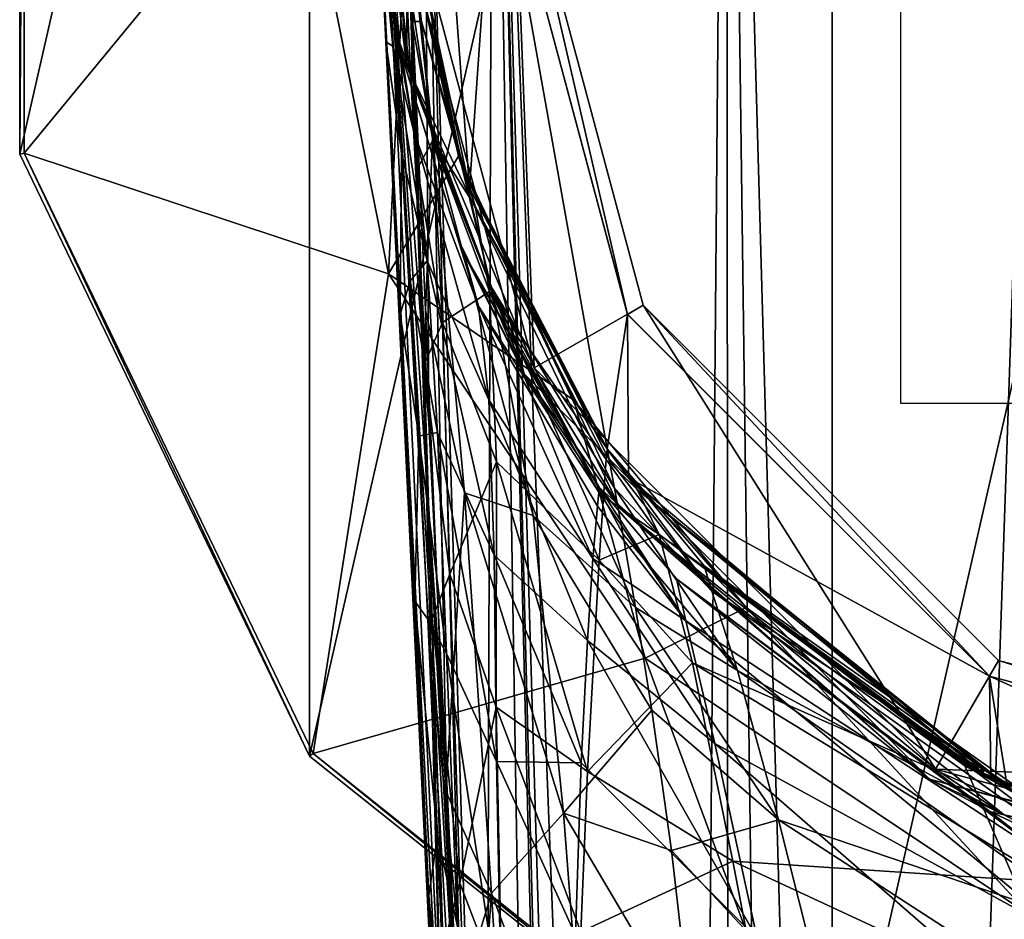
# Model space of a CAD drawing. Units: millimetres. Extents: x -25 to 25, y -115 to 26.
# Drawn here: x -25 to -8, y -19 to -3 of the extents above; entities that cross this region are included whole.
import ezdxf

# ---------------------------------------------------------------- set-up
doc = ezdxf.new("R2010")
doc.units = ezdxf.units.MM
doc.header["$LTSCALE"] = 65.185185
for name, color, linetype in [('1', 7, 'CONTINUOUS'), ('11', 7, 'CONTINUOUS'), ('127', 7, 'CONTINUOUS'), ('128', 7, 'CONTINUOUS'), ('129', 7, 'CONTINUOUS'), ('13', 7, 'CONTINUOUS'), ('130', 7, 'CONTINUOUS'), ('131', 7, 'CONTINUOUS'), ('132', 7, 'CONTINUOUS'), ('141', 7, 'CONTINUOUS'), ('143', 7, 'CONTINUOUS'), ('145', 7, 'CONTINUOUS'), ('147', 7, 'CONTINUOUS'), ('148', 7, 'CONTINUOUS'), ('150', 7, 'CONTINUOUS'), ('153', 7, 'CONTINUOUS'), ('154', 7, 'CONTINUOUS'), ('172', 7, 'CONTINUOUS'), ('177', 7, 'CONTINUOUS'), ('184', 7, 'CONTINUOUS'), ('2', 7, 'CONTINUOUS'), ('3', 7, 'CONTINUOUS'), ('39', 7, 'CONTINUOUS'), ('40', 7, 'CONTINUOUS'), ('43', 7, 'CONTINUOUS'), ('7', 7, 'CONTINUOUS'), ('751', 7, 'CONTINUOUS'), ('8', 7, 'CONTINUOUS'), ('9', 7, 'CONTINUOUS')]:
    doc.layers.add(name, color=color, linetype=linetype)

msp = doc.modelspace()

# ---------------------------------------------------------------- linework, layer by layer
at = {"layer": '1', "color": 254, "linetype": 'Continuous', "true_color": 0xe6e6e6}
for points in [[(-17.58, -5.763, 27), (-18.366, -2.22, 78.336), (-18.46, -1.219, 27), (-17.58, -5.763, 27)], [(-17.39, -6.312, 126), (-18.449, -1.368, 126), (-17.498, -6.006, 124.785), (-17.39, -6.312, 126)], [(-17.498, -6.006, 124.785), (-18.449, -1.368, 126), (-17.522, -5.936, 124.746), (-17.498, -6.006, 124.785)], [(-17.522, -5.936, 124.746), (-18.449, -1.368, 126), (-18.361, -2.264, 121.236), (-17.522, -5.936, 124.746)], [(-18.361, -2.265, 78.262), (-18.366, -2.22, 78.336), (-17.58, -5.763, 27), (-18.361, -2.265, 78.262)], [(-17.521, -5.938, 74.752), (-18.361, -2.265, 78.262), (-17.58, -5.763, 27), (-17.521, -5.938, 74.752)], [(-15.599, -9.945, 27), (-17.521, -5.938, 74.752), (-17.58, -5.763, 27), (-15.599, -9.945, 27)], [(-17.498, -6.006, 74.715), (-17.521, -5.938, 74.752), (-15.599, -9.945, 27), (-17.498, -6.006, 74.715)], [(-15.032, -10.784, 126), (-17.39, -6.312, 126), (-17.498, -6.006, 124.785), (-15.032, -10.784, 126)], [(-15.032, -10.784, 73.5), (-17.498, -6.006, 74.715), (-15.599, -9.945, 27), (-15.032, -10.784, 73.5)], [(-12.643, -13.506, 27), (-15.032, -10.784, 73.5), (-15.599, -9.945, 27), (-12.643, -13.506, 27)], [(-13.366, -12.791, 73.5), (-15.032, -10.784, 73.5), (-12.643, -13.506, 27), (-13.366, -12.791, 73.5)], [(-8.726, -16.313, 34.738), (-8.582, -16.389, 34.595), (-13.366, -12.791, 73.5), (-8.726, -16.313, 34.738)], [(-13.366, -12.791, 73.5), (-8.582, -16.389, 34.595), (-8.449, -16.458, 73.5), (-13.366, -12.791, 73.5)], [(-8.869, -16.235, 34.595), (-8.726, -16.313, 34.738), (-13.366, -12.791, 73.5), (-8.869, -16.235, 34.595)], [(-8.869, -16.235, 32.648), (-8.869, -16.235, 34.595), (-13.366, -12.791, 73.5), (-8.869, -16.235, 32.648)], [(-8.869, -16.235, 32.648), (-13.366, -12.791, 73.5), (-8.896, -16.221, 27), (-8.869, -16.235, 32.648)], [(-8.896, -16.221, 27), (-13.366, -12.791, 73.5), (-12.643, -13.506, 27), (-8.896, -16.221, 27)], [(-8.842, -16.25, 32.58), (-8.869, -16.235, 32.648), (-8.896, -16.221, 27), (-8.842, -16.25, 32.58)], [(-4.591, -17.921, 27), (-8.842, -16.25, 32.58), (-8.896, -16.221, 27), (-4.591, -17.921, 27)], [(-8.77, -16.289, 32.549), (-8.842, -16.25, 32.58), (-4.591, -17.921, 27), (-8.77, -16.289, 32.549)], [(-8.726, -16.313, 32.549), (-8.77, -16.289, 32.549), (-4.591, -17.921, 27), (-8.726, -16.313, 32.549)], [(-8.681, -16.337, 32.549), (-8.726, -16.313, 32.549), (-4.591, -17.921, 27), (-8.681, -16.337, 32.549)], [(-8.609, -16.375, 32.58), (-8.681, -16.337, 32.549), (-4.591, -17.921, 27), (-8.609, -16.375, 32.58)], [(-8.582, -16.389, 32.648), (-8.609, -16.375, 32.58), (-4.591, -17.921, 27), (-8.582, -16.389, 32.648)], [(-8.168, -16.599, 32.931), (-8.218, -16.574, 33.316), (-8.582, -16.389, 34.595), (-8.168, -16.599, 32.931)], [(-8.582, -16.389, 34.595), (-8.218, -16.574, 33.316), (-8.449, -16.458, 73.5), (-8.582, -16.389, 34.595)], [(-8.168, -16.599, 32.931), (-8.582, -16.389, 34.595), (-8.582, -16.389, 32.648), (-8.168, -16.599, 32.931)], [(-8.168, -16.599, 32.931), (-8.582, -16.389, 32.648), (-4.591, -17.921, 27), (-8.168, -16.599, 32.931)], [(-7.685, -16.828, 34.107), (-7.39, -16.96, 34.093), (-8.449, -16.458, 73.5), (-7.685, -16.828, 34.107)], [(-8.449, -16.458, 73.5), (-7.39, -16.96, 34.093), (-7.26, -17.016, 73.5), (-8.449, -16.458, 73.5)], [(-7.963, -16.699, 33.976), (-7.685, -16.828, 34.107), (-8.449, -16.458, 73.5), (-7.963, -16.699, 33.976)], [(-8.151, -16.607, 33.698), (-7.963, -16.699, 33.976), (-8.449, -16.458, 73.5), (-8.151, -16.607, 33.698)], [(-8.218, -16.574, 33.316), (-8.151, -16.607, 33.698), (-8.449, -16.458, 73.5), (-8.218, -16.574, 33.316)]]:
    msp.add_3dface(points, dxfattribs=at)
at = {"layer": '11', "color": 254, "linetype": 'Continuous', "true_color": 0xe6e6e6}
for points in [[(-18.366, -2.223, 121.17), (-18.444, -1.722, 114.532), (-18.216, -3.454, 118.192), (-18.366, -2.223, 121.17)], [(-18.444, -1.722, 114.532), (-18.375, -3.451, 113.125), (-18.216, -3.454, 118.192), (-18.444, -1.722, 114.532)], [(-18.361, -2.264, 121.236), (-18.366, -2.223, 121.17), (-18.216, -3.454, 118.192), (-18.361, -2.264, 121.236)], [(-17.522, -5.936, 124.746), (-18.361, -2.264, 121.236), (-18.216, -3.454, 118.192), (-17.522, -5.936, 124.746)], [(-18.375, -3.451, 113.125), (-18.28, -5.973, 111.905), (-18.021, -5.485, 115.553), (-18.375, -3.451, 113.125)], [(-18.375, -3.451, 113.125), (-18.021, -5.485, 115.553), (-18.216, -3.454, 118.192), (-18.375, -3.451, 113.125)], [(-17.295, -6.619, 120.953), (-17.522, -5.936, 124.746), (-18.216, -3.454, 118.192), (-17.295, -6.619, 120.953)], [(-18.021, -5.485, 115.553), (-17.295, -6.619, 120.953), (-18.216, -3.454, 118.192), (-18.021, -5.485, 115.553)], [(-18.28, -5.973, 111.905), (-17.854, -8.614, 113.35), (-18.021, -5.485, 115.553), (-18.28, -5.973, 111.905)], [(-17.046, -8.082, 117.335), (-17.295, -6.619, 120.953), (-18.021, -5.485, 115.553), (-17.046, -8.082, 117.335)], [(-17.854, -8.614, 113.35), (-17.046, -8.082, 117.335), (-18.021, -5.485, 115.553), (-17.854, -8.614, 113.35)], [(-18.28, -5.973, 111.905), (-18.166, -9.338, 110.882), (-17.854, -8.614, 113.35), (-18.28, -5.973, 111.905)], [(-17.498, -6.006, 124.785), (-17.522, -5.936, 124.746), (-17.295, -6.619, 120.953), (-17.498, -6.006, 124.785)], [(-15.032, -10.784, 126), (-17.498, -6.006, 124.785), (-17.295, -6.619, 120.953), (-15.032, -10.784, 126)], [(-15.032, -10.788, 122.732), (-15.032, -10.784, 126), (-17.295, -6.619, 120.953), (-15.032, -10.788, 122.732)], [(-15.044, -10.963, 119.933), (-15.032, -10.788, 122.732), (-17.295, -6.619, 120.953), (-15.044, -10.963, 119.933)], [(-17.046, -8.082, 117.335), (-15.044, -10.963, 119.933), (-17.295, -6.619, 120.953), (-17.046, -8.082, 117.335)], [(-16.926, -11.004, 114.265), (-17.046, -8.082, 117.335), (-17.854, -8.614, 113.35), (-16.926, -11.004, 114.265)], [(-15.164, -12.691, 115.707), (-15.09, -11.599, 117.613), (-17.046, -8.082, 117.335), (-15.164, -12.691, 115.707)], [(-16.926, -11.004, 114.265), (-15.164, -12.691, 115.707), (-17.046, -8.082, 117.335), (-16.926, -11.004, 114.265)], [(-15.09, -11.599, 117.613), (-15.044, -10.963, 119.933), (-17.046, -8.082, 117.335), (-15.09, -11.599, 117.613)], [(-18.166, -9.338, 110.882), (-17.729, -12.931, 111.784), (-17.854, -8.614, 113.35), (-18.166, -9.338, 110.882)], [(-17.729, -12.931, 111.784), (-16.926, -11.004, 114.265), (-17.854, -8.614, 113.35), (-17.729, -12.931, 111.784)], [(-18.166, -9.338, 110.882), (-18.028, -13.69, 110.056), (-17.729, -12.931, 111.784), (-18.166, -9.338, 110.882)], [(-16.931, -15.215, 112.288), (-16.926, -11.004, 114.265), (-17.729, -12.931, 111.784), (-16.931, -15.215, 112.288)], [(-16.931, -15.215, 112.288), (-15.368, -16.318, 112.894), (-16.926, -11.004, 114.265), (-16.931, -15.215, 112.288)], [(-15.368, -16.318, 112.894), (-15.164, -12.691, 115.707), (-16.926, -11.004, 114.265), (-15.368, -16.318, 112.894)], [(-18.028, -13.69, 110.056), (-17.554, -18.233, 110.802), (-17.729, -12.931, 111.784), (-18.028, -13.69, 110.056)], [(-17.554, -18.233, 110.802), (-16.931, -15.215, 112.288), (-17.729, -12.931, 111.784), (-17.554, -18.233, 110.802)], [(-18.028, -13.69, 110.056), (-17.842, -19.333, 109.441), (-17.554, -18.233, 110.802), (-18.028, -13.69, 110.056)], [(-16.834, -20.108, 111.273), (-16.931, -15.215, 112.288), (-17.554, -18.233, 110.802), (-16.834, -20.108, 111.273)], [(-15.48, -19.064, 111.973), (-15.368, -16.318, 112.894), (-16.931, -15.215, 112.288), (-15.48, -19.064, 111.973)], [(-16.834, -20.108, 111.273), (-15.48, -19.064, 111.973), (-16.931, -15.215, 112.288), (-16.834, -20.108, 111.273)], [(-17.842, -19.333, 109.441), (-17.301, -24.696, 110.201), (-17.554, -18.233, 110.802), (-17.842, -19.333, 109.441)], [(-17.301, -24.696, 110.201), (-16.834, -20.108, 111.273), (-17.554, -18.233, 110.802), (-17.301, -24.696, 110.201)]]:
    msp.add_3dface(points, dxfattribs=at)
at = {"layer": '127', "color": 254, "linetype": 'Continuous', "true_color": 0xe6e6e6}
for points in [[(-8.582, -16.389, 32.648), (-8.582, -16.389, 34.595), (-8.582, -16.276, 32.648), (-8.582, -16.389, 32.648)], [(-8.582, -16.276, 32.648), (-8.582, -16.389, 34.595), (-8.582, -16.276, 34.595), (-8.582, -16.276, 32.648)]]:
    msp.add_3dface(points, dxfattribs=at)
at = {"layer": '128', "color": 254, "linetype": 'Continuous', "true_color": 0xe6e6e6}
for points in [[(-8.681, -16.337, 32.549), (-8.609, -16.375, 32.58), (-8.681, -16.223, 32.549), (-8.681, -16.337, 32.549)], [(-8.681, -16.223, 32.549), (-8.609, -16.375, 32.58), (-8.609, -16.262, 32.58), (-8.681, -16.223, 32.549)], [(-8.609, -16.375, 32.58), (-8.582, -16.389, 32.648), (-8.609, -16.262, 32.58), (-8.609, -16.375, 32.58)], [(-8.582, -16.389, 32.648), (-8.582, -16.276, 32.648), (-8.609, -16.262, 32.58), (-8.582, -16.389, 32.648)]]:
    msp.add_3dface(points, dxfattribs=at)
at = {"layer": '129', "color": 254, "linetype": 'Continuous', "true_color": 0xe6e6e6}
for points in [[(-8.77, -16.176, 32.549), (-8.77, -16.289, 32.549), (-8.726, -16.2, 32.549), (-8.77, -16.176, 32.549)], [(-8.77, -16.289, 32.549), (-8.681, -16.223, 32.549), (-8.726, -16.2, 32.549), (-8.77, -16.289, 32.549)], [(-8.77, -16.289, 32.549), (-8.726, -16.313, 32.549), (-8.681, -16.223, 32.549), (-8.77, -16.289, 32.549)], [(-8.726, -16.313, 32.549), (-8.681, -16.337, 32.549), (-8.681, -16.223, 32.549), (-8.726, -16.313, 32.549)]]:
    msp.add_3dface(points, dxfattribs=at)
at = {"layer": '13', "color": 254, "linetype": 'Continuous', "true_color": 0xe6e6e6}
for points in [[(-18.483, -0.784, 83.5), (-18.366, -2.22, 78.336), (-18.025, -5.451, 85.783), (-18.483, -0.784, 83.5)], [(-18.379, -3.111, 88.344), (-18.483, -0.784, 83.5), (-18.025, -5.451, 85.783), (-18.379, -3.111, 88.344)], [(-18.366, -2.22, 78.336), (-18.361, -2.265, 78.262), (-17.027, -7.99, 82.746), (-18.366, -2.22, 78.336)], [(-18.025, -5.451, 85.783), (-18.366, -2.22, 78.336), (-17.027, -7.99, 82.746), (-18.025, -5.451, 85.783)], [(-18.361, -2.265, 78.262), (-17.521, -5.938, 74.752), (-17.027, -7.99, 82.746), (-18.361, -2.265, 78.262)], [(-18.142, -8.4, 92.923), (-18.379, -3.111, 88.344), (-18.025, -5.451, 85.783), (-18.142, -8.4, 92.923)], [(-17.474, -11.534, 90.828), (-18.142, -8.4, 92.923), (-18.025, -5.451, 85.783), (-17.474, -11.534, 90.828)], [(-17.474, -11.534, 90.828), (-18.025, -5.451, 85.783), (-16.297, -11.927, 88.054), (-17.474, -11.534, 90.828)], [(-16.297, -11.927, 88.054), (-18.025, -5.451, 85.783), (-17.027, -7.99, 82.746), (-16.297, -11.927, 88.054)], [(-17.521, -5.938, 74.752), (-17.498, -6.006, 74.715), (-14.996, -10.969, 77.644), (-17.521, -5.938, 74.752)], [(-17.521, -5.938, 74.752), (-14.996, -10.969, 77.644), (-14.904, -11.458, 81.068), (-17.521, -5.938, 74.752)], [(-17.521, -5.938, 74.752), (-14.904, -11.458, 81.068), (-17.027, -7.99, 82.746), (-17.521, -5.938, 74.752)], [(-17.498, -6.006, 74.715), (-15.032, -10.784, 73.5), (-14.996, -10.969, 77.644), (-17.498, -6.006, 74.715)], [(-14.904, -11.458, 81.068), (-14.761, -12.242, 83.921), (-17.027, -7.99, 82.746), (-14.904, -11.458, 81.068)], [(-14.761, -12.242, 83.921), (-14.543, -13.506, 86.491), (-17.027, -7.99, 82.746), (-14.761, -12.242, 83.921)], [(-14.543, -13.506, 86.491), (-16.297, -11.927, 88.054), (-17.027, -7.99, 82.746), (-14.543, -13.506, 86.491)], [(-17.797, -16.651, 95.974), (-18.142, -8.4, 92.923), (-17.474, -11.534, 90.828), (-17.797, -16.651, 95.974)], [(-17.013, -18.401, 93.615), (-17.797, -16.651, 95.974), (-17.474, -11.534, 90.828), (-17.013, -18.401, 93.615)], [(-17.013, -18.401, 93.615), (-17.474, -11.534, 90.828), (-15.777, -17.029, 91.509), (-17.013, -18.401, 93.615)], [(-15.777, -17.029, 91.509), (-17.474, -11.534, 90.828), (-16.297, -11.927, 88.054), (-15.777, -17.029, 91.509)], [(-14.543, -13.506, 86.491), (-14.264, -15.264, 88.61), (-16.297, -11.927, 88.054), (-14.543, -13.506, 86.491)], [(-14.264, -15.264, 88.61), (-15.777, -17.029, 91.509), (-16.297, -11.927, 88.054), (-14.264, -15.264, 88.61)], [(-14.264, -15.264, 88.61), (-13.928, -17.671, 90.41), (-15.777, -17.029, 91.509), (-14.264, -15.264, 88.61)], [(-17.625, -20.432, 96.669), (-17.797, -16.651, 95.974), (-17.013, -18.401, 93.615), (-17.625, -20.432, 96.669)], [(-15.324, -22.916, 93.282), (-17.013, -18.401, 93.615), (-15.777, -17.029, 91.509), (-15.324, -22.916, 93.282)], [(-13.928, -17.671, 90.41), (-13.572, -20.762, 91.798), (-15.777, -17.029, 91.509), (-13.928, -17.671, 90.41)], [(-13.572, -20.762, 91.798), (-15.324, -22.916, 93.282), (-15.777, -17.029, 91.509), (-13.572, -20.762, 91.798)], [(-17.428, -24.188, 97.091), (-17.625, -20.432, 96.669), (-17.013, -18.401, 93.615), (-17.428, -24.188, 97.091)], [(-16.655, -24.274, 94.887), (-17.428, -24.188, 97.091), (-17.013, -18.401, 93.615), (-16.655, -24.274, 94.887)], [(-16.655, -24.274, 94.887), (-17.013, -18.401, 93.615), (-15.324, -22.916, 93.282), (-16.655, -24.274, 94.887)]]:
    msp.add_3dface(points, dxfattribs=at)
at = {"layer": '130', "color": 254, "linetype": 'Continuous', "true_color": 0xe6e6e6}
for points in [[(-8.869, -16.235, 32.648), (-8.842, -16.25, 32.58), (-8.869, -16.121, 32.648), (-8.869, -16.235, 32.648)], [(-8.869, -16.121, 32.648), (-8.842, -16.25, 32.58), (-8.842, -16.136, 32.58), (-8.869, -16.121, 32.648)], [(-8.842, -16.25, 32.58), (-8.77, -16.289, 32.549), (-8.842, -16.136, 32.58), (-8.842, -16.25, 32.58)], [(-8.77, -16.289, 32.549), (-8.77, -16.176, 32.549), (-8.842, -16.136, 32.58), (-8.77, -16.289, 32.549)]]:
    msp.add_3dface(points, dxfattribs=at)
at = {"layer": '131', "color": 254, "linetype": 'Continuous', "true_color": 0xe6e6e6}
for points in [[(-8.869, -16.235, 34.595), (-8.869, -16.235, 32.648), (-8.869, -16.121, 34.595), (-8.869, -16.235, 34.595)], [(-8.869, -16.235, 32.648), (-8.869, -16.121, 32.648), (-8.869, -16.121, 34.595), (-8.869, -16.235, 32.648)]]:
    msp.add_3dface(points, dxfattribs=at)
at = {"layer": '132', "color": 254, "linetype": 'Continuous', "true_color": 0xe6e6e6}
for points in [[(-8.869, -16.235, 34.595), (-8.869, -16.121, 34.595), (-8.726, -16.199, 34.738), (-8.869, -16.235, 34.595)], [(-8.726, -16.313, 34.738), (-8.869, -16.235, 34.595), (-8.726, -16.199, 34.738), (-8.726, -16.313, 34.738)], [(-8.582, -16.276, 34.595), (-8.726, -16.313, 34.738), (-8.726, -16.199, 34.738), (-8.582, -16.276, 34.595)], [(-8.582, -16.389, 34.595), (-8.726, -16.313, 34.738), (-8.582, -16.276, 34.595), (-8.582, -16.389, 34.595)]]:
    msp.add_3dface(points, dxfattribs=at)
at = {"layer": '141', "color": 254, "linetype": 'Continuous', "true_color": 0xe6e6e6}
for points in [[(-8.842, -16.136, 32.58), (-8.77, -16.176, 32.549), (-8.869, -16.121, 34.595), (-8.842, -16.136, 32.58)], [(-8.869, -16.121, 34.595), (-8.77, -16.176, 32.549), (-8.726, -16.199, 34.738), (-8.869, -16.121, 34.595)], [(-8.869, -16.121, 32.648), (-8.842, -16.136, 32.58), (-8.869, -16.121, 34.595), (-8.869, -16.121, 32.648)], [(-8.77, -16.176, 32.549), (-8.726, -16.2, 32.549), (-8.726, -16.199, 34.738), (-8.77, -16.176, 32.549)], [(-8.582, -16.276, 32.648), (-8.582, -16.276, 34.595), (-8.726, -16.199, 34.738), (-8.582, -16.276, 32.648)], [(-8.609, -16.262, 32.58), (-8.582, -16.276, 32.648), (-8.726, -16.199, 34.738), (-8.609, -16.262, 32.58)], [(-8.681, -16.223, 32.549), (-8.609, -16.262, 32.58), (-8.726, -16.199, 34.738), (-8.681, -16.223, 32.549)], [(-8.726, -16.2, 32.549), (-8.681, -16.223, 32.549), (-8.726, -16.199, 34.738), (-8.726, -16.2, 32.549)]]:
    msp.add_3dface(points, dxfattribs=at)
at = {"layer": '143', "color": 254, "linetype": 'Continuous', "true_color": 0xe6e6e6}
for points in [[(-16.95, 0, 126), (-14.68, -8.473, 126), (-16.95, 0, 126.28), (-16.95, 0, 126)], [(-16.95, 0, 126.28), (-14.68, -8.473, 126), (-14.679, -8.475, 126.28), (-16.95, 0, 126.28)], [(-14.68, -8.473, 126), (-8.473, -14.68, 126), (-14.679, -8.475, 126.28), (-14.68, -8.473, 126)], [(-14.679, -8.475, 126.28), (-8.473, -14.68, 126), (-8.475, -14.679, 126.28), (-14.679, -8.475, 126.28)], [(-8.473, -14.68, 126), (0, -16.95, 126), (-8.475, -14.679, 126.28), (-8.473, -14.68, 126)], [(-8.475, -14.679, 126.28), (0, -16.95, 126), (0, -16.95, 126.28), (-8.475, -14.679, 126.28)]]:
    msp.add_3dface(points, dxfattribs=at)
at = {"layer": '145', "color": 254, "linetype": 'Continuous', "true_color": 0xe6e6e6}
for points in [[(-16.95, 0, 126.28), (-14.679, -8.475, 126.28), (-16.64, 0, 128.201), (-16.95, 0, 126.28)], [(-16.64, 0, 128.201), (-14.679, -8.475, 126.28), (-14.411, -8.317, 128.201), (-16.64, 0, 128.201)], [(-14.679, -8.475, 126.28), (-8.475, -14.679, 126.28), (-14.411, -8.317, 128.201), (-14.679, -8.475, 126.28)], [(-14.411, -8.317, 128.201), (-8.475, -14.679, 126.28), (-8.317, -14.411, 128.201), (-14.411, -8.317, 128.201)], [(-8.475, -14.679, 126.28), (0, -16.95, 126.28), (-8.317, -14.411, 128.201), (-8.475, -14.679, 126.28)], [(0, -16.95, 126.28), (0, -16.872, 127.253), (-8.317, -14.411, 128.201), (0, -16.95, 126.28)], [(0, -16.872, 127.253), (0, -16.64, 128.201), (-8.317, -14.411, 128.201), (0, -16.872, 127.253)]]:
    msp.add_3dface(points, dxfattribs=at)
at = {"layer": '147', "color": 254, "linetype": 'Continuous', "true_color": 0xe6e6e6}
for points in [[(-18.637, -3.689, 140.143), (-18.926, -1.667, 144.372), (-19, 0.005, 128.401), (-18.637, -3.689, 140.143)], [(-16.454, -9.495, 128.401), (-18.637, -3.689, 140.143), (-19, 0.005, 128.401), (-16.454, -9.495, 128.401)], [(-18.605, -3.848, 139.953), (-18.637, -3.689, 140.143), (-16.454, -9.495, 128.401), (-18.605, -3.848, 139.953)], [(-17.581, -7.2, 137.398), (-18.605, -3.848, 139.953), (-16.454, -9.495, 128.401), (-17.581, -7.2, 137.398)], [(-17.479, -7.443, 137.287), (-17.581, -7.2, 137.398), (-16.454, -9.495, 128.401), (-17.479, -7.443, 137.287)], [(-15.159, -11.449, 136.451), (-17.479, -7.443, 137.287), (-16.454, -9.495, 128.401), (-15.159, -11.449, 136.451)], [(-9.5, -16.449, 128.401), (-15.159, -11.449, 136.451), (-16.454, -9.495, 128.401), (-9.5, -16.449, 128.401)], [(-13.84, -13.012, 136.451), (-15.159, -11.449, 136.451), (-9.5, -16.449, 128.401), (-13.84, -13.012, 136.451)], [(-8.467, -17.004, 136.451), (-13.84, -13.012, 136.451), (-9.5, -16.449, 128.401), (-8.467, -17.004, 136.451)], [(0, -18.995, 128.401), (-8.467, -17.004, 136.451), (-9.5, -16.449, 128.401), (0, -18.995, 128.401)], [(-7.532, -17.438, 136.451), (-8.467, -17.004, 136.451), (0, -18.995, 128.401), (-7.532, -17.438, 136.451)]]:
    msp.add_3dface(points, dxfattribs=at)
at = {"layer": '148', "color": 254, "linetype": 'Continuous', "true_color": 0xe6e6e6}
for points in [[(-18.799, 0.005, 128.201), (-16.64, 0, 128.201), (-16.281, -9.395, 128.201), (-18.799, 0.005, 128.201)], [(-16.64, 0, 128.201), (-14.411, -8.317, 128.201), (-16.281, -9.395, 128.201), (-16.64, 0, 128.201)], [(-16.281, -9.395, 128.201), (-14.411, -8.317, 128.201), (-9.398, -16.277, 128.201), (-16.281, -9.395, 128.201)], [(-14.411, -8.317, 128.201), (-8.317, -14.411, 128.201), (-9.398, -16.277, 128.201), (-14.411, -8.317, 128.201)], [(-8.317, -14.411, 128.201), (0, -16.64, 128.201), (-9.398, -16.277, 128.201), (-8.317, -14.411, 128.201)], [(0, -16.64, 128.201), (0, -18.795, 128.201), (-9.398, -16.277, 128.201), (0, -16.64, 128.201)]]:
    msp.add_3dface(points, dxfattribs=at)
at = {"layer": '150', "color": 254, "linetype": 'Continuous', "true_color": 0xe6e6e6}
for points in [[(-7.212, 17.234, 148.551), (-12.98, 13.416, 149.304), (-10.435, -76.693, 168.487), (-7.212, 17.234, 148.551)], [(0.509, -77.535, 168.721), (-7.212, 17.234, 148.551), (-10.435, -76.693, 168.487), (0.509, -77.535, 168.721)], [(-12.98, 13.416, 149.304), (-16.992, 7.669, 150.464), (-13.755, -75.866, 168.271), (-12.98, 13.416, 149.304)], [(-12.923, -76.167, 168.346), (-12.98, 13.416, 149.304), (-13.755, -75.866, 168.271), (-12.923, -76.167, 168.346)], [(-10.435, -76.693, 168.487), (-12.98, 13.416, 149.304), (-11.794, -76.444, 168.419), (-10.435, -76.693, 168.487)], [(-11.794, -76.444, 168.419), (-12.98, 13.416, 149.304), (-12.923, -76.167, 168.346), (-11.794, -76.444, 168.419)], [(-18.175, 4.076, 151.207), (-17.11, -30.909, 158.662), (-16.992, 7.669, 150.464), (-18.175, 4.076, 151.207)], [(-16.992, 7.669, 150.464), (-17.11, -30.909, 158.662), (-15.989, -53.867, 163.561), (-16.992, 7.669, 150.464)], [(-13.755, -75.866, 168.271), (-16.992, 7.669, 150.464), (-14.538, -75.337, 168.147), (-13.755, -75.866, 168.271)], [(-14.538, -75.337, 168.147), (-16.992, 7.669, 150.464), (-14.869, -74.775, 168.023), (-14.538, -75.337, 168.147)], [(-14.869, -74.775, 168.023), (-16.992, 7.669, 150.464), (-15.012, -73.946, 167.844), (-14.869, -74.775, 168.023)], [(-15.012, -73.946, 167.844), (-16.992, 7.669, 150.464), (-15.989, -53.867, 163.561), (-15.012, -73.946, 167.844)], [(-18.607, -0.033, 152.072), (-18.392, -4.526, 153.031), (-18.175, 4.076, 151.207), (-18.607, -0.033, 152.072)], [(-18.392, -4.526, 153.031), (-18.085, -10.34, 154.273), (-18.175, 4.076, 151.207), (-18.392, -4.526, 153.031)], [(-17.472, -23.179, 157.013), (-17.11, -30.909, 158.662), (-18.175, 4.076, 151.207), (-17.472, -23.179, 157.013)], [(-17.792, -16.257, 155.536), (-17.472, -23.179, 157.013), (-18.175, 4.076, 151.207), (-17.792, -16.257, 155.536)], [(-18.085, -10.34, 154.273), (-17.792, -16.257, 155.536), (-18.175, 4.076, 151.207), (-18.085, -10.34, 154.273)]]:
    msp.add_3dface(points, dxfattribs=at)
at = {"layer": '153', "color": 254, "linetype": 'Continuous', "true_color": 0xe6e6e6}
for points in [[(-18.703, -3.872, 146.973), (-19, -0.119, 151.681), (-18.836, -2.506, 145.721), (-18.703, -3.872, 146.973)], [(-19, -0.119, 151.681), (-18.703, -3.872, 146.973), (-18.826, -3.799, 152.451), (-19, -0.119, 151.681)], [(-18.703, -3.872, 146.973), (-18.559, -5.693, 148.109), (-18.826, -3.799, 152.451), (-18.703, -3.872, 146.973)], [(-18.826, -3.799, 152.451), (-18.559, -5.693, 148.109), (-18.578, -8.479, 153.433), (-18.826, -3.799, 152.451)], [(-18.559, -5.693, 148.109), (-18.408, -7.9, 149.168), (-18.578, -8.479, 153.433), (-18.559, -5.693, 148.109)], [(-18.408, -7.9, 149.168), (-18.257, -10.563, 150.232), (-18.578, -8.479, 153.433), (-18.408, -7.9, 149.168)], [(-18.578, -8.479, 153.433), (-18.257, -10.563, 150.232), (-18.328, -13.395, 154.474), (-18.578, -8.479, 153.433)], [(-18.257, -10.563, 150.232), (-18.102, -13.702, 151.333), (-18.328, -13.395, 154.474), (-18.257, -10.563, 150.232)], [(-18.102, -13.702, 151.333), (-17.939, -17.419, 152.524), (-18.328, -13.395, 154.474), (-18.102, -13.702, 151.333)], [(-18.328, -13.395, 154.474), (-17.939, -17.419, 152.524), (-18.085, -18.442, 155.557), (-18.328, -13.395, 154.474)], [(-17.939, -17.419, 152.524), (-17.764, -21.797, 153.836), (-18.085, -18.442, 155.557), (-17.939, -17.419, 152.524)], [(-18.085, -18.442, 155.557), (-17.764, -21.797, 153.836), (-17.802, -24.649, 156.898), (-18.085, -18.442, 155.557)]]:
    msp.add_3dface(points, dxfattribs=at)
at = {"layer": '154', "color": 254, "linetype": 'Continuous', "true_color": 0xe6e6e6}
for points in [[(-15.172, -11.527, 138.363), (-15.159, -11.449, 136.451), (-13.681, -13.73, 140.999), (-15.172, -11.527, 138.363)], [(-15.159, -11.449, 136.451), (-13.84, -13.012, 136.451), (-13.681, -13.73, 140.999), (-15.159, -11.449, 136.451)], [(-15.197, -11.765, 140.098), (-15.172, -11.527, 138.363), (-13.681, -13.73, 140.999), (-15.197, -11.765, 140.098)], [(-15.273, -12.663, 143.029), (-15.197, -11.765, 140.098), (-13.681, -13.73, 140.999), (-15.273, -12.663, 143.029)], [(-15.367, -14.072, 145.381), (-15.273, -12.663, 143.029), (-13.183, -15.838, 144.649), (-15.367, -14.072, 145.381)], [(-13.183, -15.838, 144.649), (-15.273, -12.663, 143.029), (-13.681, -13.73, 140.999), (-13.183, -15.838, 144.649)], [(-13.84, -13.012, 136.451), (-8.467, -17.004, 136.451), (-7.342, -17.884, 140.716), (-13.84, -13.012, 136.451)], [(-13.681, -13.73, 140.999), (-13.84, -13.012, 136.451), (-7.342, -17.884, 140.716), (-13.681, -13.73, 140.999)], [(-13.183, -15.838, 144.649), (-13.681, -13.73, 140.999), (-6.99, -19.23, 144.222), (-13.183, -15.838, 144.649)], [(-6.99, -19.23, 144.222), (-13.681, -13.73, 140.999), (-7.342, -17.884, 140.716), (-6.99, -19.23, 144.222)], [(-15.473, -16.165, 147.467), (-15.367, -14.072, 145.381), (-12.454, -19.182, 147.493), (-15.473, -16.165, 147.467)], [(-12.454, -19.182, 147.493), (-15.367, -14.072, 145.381), (-13.183, -15.838, 144.649), (-12.454, -19.182, 147.493)], [(-12.454, -19.182, 147.493), (-13.183, -15.838, 144.649), (-6.526, -21.629, 146.993), (-12.454, -19.182, 147.493)], [(-6.526, -21.629, 146.993), (-13.183, -15.838, 144.649), (-6.99, -19.23, 144.222), (-6.526, -21.629, 146.993)], [(-15.57, -19.125, 149.365), (-15.473, -16.165, 147.467), (-12.454, -19.182, 147.493), (-15.57, -19.125, 149.365)], [(-8.467, -17.004, 136.451), (-7.532, -17.438, 136.451), (-7.342, -17.884, 140.716), (-8.467, -17.004, 136.451)]]:
    msp.add_3dface(points, dxfattribs=at)
at = {"layer": '172', "color": 254, "linetype": 'Continuous', "true_color": 0xe6e6e6}
for points in [[(-19, -0.119, 151.681), (-17.392, -30.948, 158.545), (-18.885, -0.06, 151.955), (-19, -0.119, 151.681)], [(-17.503, -31.013, 158.266), (-19, -0.119, 151.681), (-18.826, -3.799, 152.451), (-17.503, -31.013, 158.266)], [(-19, -0.119, 151.681), (-17.503, -31.013, 158.266), (-17.392, -30.948, 158.545), (-19, -0.119, 151.681)], [(-18.392, -4.526, 153.031), (-18.607, -0.033, 152.072), (-18.885, -0.06, 151.955), (-18.392, -4.526, 153.031)], [(-17.11, -30.909, 158.662), (-17.472, -23.179, 157.013), (-18.885, -0.06, 151.955), (-17.11, -30.909, 158.662)], [(-17.392, -30.948, 158.545), (-17.11, -30.909, 158.662), (-18.885, -0.06, 151.955), (-17.392, -30.948, 158.545)], [(-17.472, -23.179, 157.013), (-17.792, -16.257, 155.536), (-18.885, -0.06, 151.955), (-17.472, -23.179, 157.013)], [(-17.792, -16.257, 155.536), (-18.085, -10.34, 154.273), (-18.885, -0.06, 151.955), (-17.792, -16.257, 155.536)], [(-18.085, -10.34, 154.273), (-18.392, -4.526, 153.031), (-18.885, -0.06, 151.955), (-18.085, -10.34, 154.273)], [(-17.503, -31.013, 158.266), (-18.826, -3.799, 152.451), (-17.802, -24.649, 156.898), (-17.503, -31.013, 158.266)], [(-18.826, -3.799, 152.451), (-18.578, -8.479, 153.433), (-17.802, -24.649, 156.898), (-18.826, -3.799, 152.451)], [(-18.578, -8.479, 153.433), (-18.328, -13.395, 154.474), (-18.085, -18.442, 155.557), (-18.578, -8.479, 153.433)], [(-18.578, -8.479, 153.433), (-18.085, -18.442, 155.557), (-17.802, -24.649, 156.898), (-18.578, -8.479, 153.433)]]:
    msp.add_3dface(points, dxfattribs=at)
at = {"layer": '177', "color": 254, "linetype": 'Continuous', "true_color": 0xe6e6e6}
for points in [[(-18.926, -1.667, 144.372), (-18.637, -3.689, 140.143), (-18.342, -5.367, 142.84), (-18.926, -1.667, 144.372)], [(-18.836, -2.506, 145.721), (-18.926, -1.667, 144.372), (-18.342, -5.367, 142.84), (-18.836, -2.506, 145.721)], [(-18.703, -3.872, 146.973), (-18.836, -2.506, 145.721), (-18.342, -5.367, 142.84), (-18.703, -3.872, 146.973)], [(-18.637, -3.689, 140.143), (-18.605, -3.848, 139.953), (-18.342, -5.367, 142.84), (-18.637, -3.689, 140.143)], [(-18.559, -5.693, 148.109), (-18.703, -3.872, 146.973), (-18.115, -7.559, 145.316), (-18.559, -5.693, 148.109)], [(-18.115, -7.559, 145.316), (-18.703, -3.872, 146.973), (-18.342, -5.367, 142.84), (-18.115, -7.559, 145.316)], [(-18.605, -3.848, 139.953), (-17.581, -7.2, 137.398), (-17.235, -8.336, 140.437), (-18.605, -3.848, 139.953)], [(-18.342, -5.367, 142.84), (-18.605, -3.848, 139.953), (-17.235, -8.336, 140.437), (-18.342, -5.367, 142.84)], [(-18.115, -7.559, 145.316), (-18.342, -5.367, 142.84), (-17.058, -9.942, 143.589), (-18.115, -7.559, 145.316)], [(-17.058, -9.942, 143.589), (-18.342, -5.367, 142.84), (-17.235, -8.336, 140.437), (-17.058, -9.942, 143.589)], [(-18.408, -7.9, 149.168), (-18.559, -5.693, 148.109), (-18.115, -7.559, 145.316), (-18.408, -7.9, 149.168)], [(-17.581, -7.2, 137.398), (-17.479, -7.443, 137.287), (-17.235, -8.336, 140.437), (-17.581, -7.2, 137.398)], [(-17.94, -10.502, 147.599), (-18.408, -7.9, 149.168), (-18.115, -7.559, 145.316), (-17.94, -10.502, 147.599)], [(-17.94, -10.502, 147.599), (-18.115, -7.559, 145.316), (-16.97, -12.606, 146.603), (-17.94, -10.502, 147.599)], [(-16.97, -12.606, 146.603), (-18.115, -7.559, 145.316), (-17.058, -9.942, 143.589), (-16.97, -12.606, 146.603)], [(-17.479, -7.443, 137.287), (-15.159, -11.449, 136.451), (-15.172, -11.527, 138.363), (-17.479, -7.443, 137.287)], [(-17.479, -7.443, 137.287), (-15.172, -11.527, 138.363), (-17.235, -8.336, 140.437), (-17.479, -7.443, 137.287)], [(-18.257, -10.563, 150.232), (-18.408, -7.9, 149.168), (-17.94, -10.502, 147.599), (-18.257, -10.563, 150.232)], [(-15.172, -11.527, 138.363), (-15.197, -11.765, 140.098), (-17.235, -8.336, 140.437), (-15.172, -11.527, 138.363)], [(-15.197, -11.765, 140.098), (-15.273, -12.663, 143.029), (-17.235, -8.336, 140.437), (-15.197, -11.765, 140.098)], [(-15.273, -12.663, 143.029), (-17.058, -9.942, 143.589), (-17.235, -8.336, 140.437), (-15.273, -12.663, 143.029)], [(-15.273, -12.663, 143.029), (-15.367, -14.072, 145.381), (-17.058, -9.942, 143.589), (-15.273, -12.663, 143.029)], [(-15.367, -14.072, 145.381), (-16.97, -12.606, 146.603), (-17.058, -9.942, 143.589), (-15.367, -14.072, 145.381)], [(-17.783, -14.291, 149.586), (-18.257, -10.563, 150.232), (-17.94, -10.502, 147.599), (-17.783, -14.291, 149.586)], [(-18.102, -13.702, 151.333), (-18.257, -10.563, 150.232), (-17.783, -14.291, 149.586), (-18.102, -13.702, 151.333)], [(-17.783, -14.291, 149.586), (-17.94, -10.502, 147.599), (-16.928, -16.145, 148.961), (-17.783, -14.291, 149.586)], [(-16.928, -16.145, 148.961), (-17.94, -10.502, 147.599), (-16.97, -12.606, 146.603), (-16.928, -16.145, 148.961)], [(-15.367, -14.072, 145.381), (-15.473, -16.165, 147.467), (-16.97, -12.606, 146.603), (-15.367, -14.072, 145.381)], [(-15.473, -16.165, 147.467), (-16.928, -16.145, 148.961), (-16.97, -12.606, 146.603), (-15.473, -16.165, 147.467)], [(-17.939, -17.419, 152.524), (-18.102, -13.702, 151.333), (-17.597, -18.973, 151.441), (-17.939, -17.419, 152.524)], [(-17.597, -18.973, 151.441), (-18.102, -13.702, 151.333), (-17.783, -14.291, 149.586), (-17.597, -18.973, 151.441)], [(-17.597, -18.973, 151.441), (-17.783, -14.291, 149.586), (-16.841, -20.51, 150.909), (-17.597, -18.973, 151.441)], [(-16.841, -20.51, 150.909), (-17.783, -14.291, 149.586), (-16.928, -16.145, 148.961), (-16.841, -20.51, 150.909)], [(-15.473, -16.165, 147.467), (-15.57, -19.125, 149.365), (-16.928, -16.145, 148.961), (-15.473, -16.165, 147.467)], [(-15.57, -19.125, 149.365), (-16.841, -20.51, 150.909), (-16.928, -16.145, 148.961), (-15.57, -19.125, 149.365)], [(-17.764, -21.797, 153.836), (-17.939, -17.419, 152.524), (-17.597, -18.973, 151.441), (-17.764, -21.797, 153.836)]]:
    msp.add_3dface(points, dxfattribs=at)
at = {"layer": '184', "color": 254, "linetype": 'Continuous', "true_color": 0xe6e6e6}
for points in [[(-19, 0.005, 128.401), (-18.467, 4.22, 128.259), (-18.467, -4.21, 128.259), (-19, 0.005, 128.401)], [(-18.467, 4.22, 128.259), (-18.799, 0.005, 128.201), (-18.467, -4.21, 128.259), (-18.467, 4.22, 128.259)], [(-16.454, -9.495, 128.401), (-19, 0.005, 128.401), (-18.467, -4.21, 128.259), (-16.454, -9.495, 128.401)], [(-18.799, 0.005, 128.201), (-16.281, -9.395, 128.201), (-18.467, -4.21, 128.259), (-18.799, 0.005, 128.201)], [(-16.454, -9.495, 128.401), (-18.467, -4.21, 128.259), (-14.809, -11.805, 128.259), (-16.454, -9.495, 128.401)], [(-18.467, -4.21, 128.259), (-16.281, -9.395, 128.201), (-14.809, -11.805, 128.259), (-18.467, -4.21, 128.259)], [(-16.281, -9.395, 128.201), (-9.398, -16.277, 128.201), (-14.809, -11.805, 128.259), (-16.281, -9.395, 128.201)], [(-9.5, -16.449, 128.401), (-16.454, -9.495, 128.401), (-14.809, -11.805, 128.259), (-9.5, -16.449, 128.401)], [(-9.5, -16.449, 128.401), (-14.809, -11.805, 128.259), (-8.218, -17.061, 128.259), (-9.5, -16.449, 128.401)], [(-14.809, -11.805, 128.259), (-9.398, -16.277, 128.201), (-8.218, -17.061, 128.259), (-14.809, -11.805, 128.259)], [(-9.398, -16.277, 128.201), (0, -18.795, 128.201), (-8.218, -17.061, 128.259), (-9.398, -16.277, 128.201)], [(0, -18.995, 128.401), (-9.5, -16.449, 128.401), (0, -18.936, 128.259), (0, -18.995, 128.401)], [(0, -18.936, 128.259), (-9.5, -16.449, 128.401), (-8.218, -17.061, 128.259), (0, -18.936, 128.259)], [(0, -18.795, 128.201), (0, -18.936, 128.259), (-8.218, -17.061, 128.259), (0, -18.795, 128.201)]]:
    msp.add_3dface(points, dxfattribs=at)
at = {"layer": '2', "color": 254, "linetype": 'Continuous', "true_color": 0xe6e6e6}
for points in [[(-25.03, -5.713, 2.122), (-20.329, 0, 14.054), (-25.03, 5.713, 2.122), (-25.03, -5.713, 2.122)], [(-18.782, -7.78, 14.054), (-20.329, 0, 14.054), (-25.03, -5.713, 2.122), (-18.782, -7.78, 14.054)], [(-18.782, -7.78, 14.054), (-18.46, -1.219, 27), (-20.329, 0, 14.054), (-18.782, -7.78, 14.054)], [(-17.58, -5.763, 27), (-18.46, -1.219, 27), (-18.782, -7.78, 14.054), (-17.58, -5.763, 27)], [(-20.072, -16.007, 2.122), (-18.782, -7.78, 14.054), (-25.03, -5.713, 2.122), (-20.072, -16.007, 2.122)], [(-15.599, -9.945, 27), (-17.58, -5.763, 27), (-18.782, -7.78, 14.054), (-15.599, -9.945, 27)], [(-14.375, -14.375, 14.054), (-18.782, -7.78, 14.054), (-20.072, -16.007, 2.122), (-14.375, -14.375, 14.054)], [(-14.375, -14.375, 14.054), (-15.599, -9.945, 27), (-18.782, -7.78, 14.054), (-14.375, -14.375, 14.054)], [(-12.643, -13.506, 27), (-15.599, -9.945, 27), (-14.375, -14.375, 14.054), (-12.643, -13.506, 27)], [(-7.78, -18.782, 14.054), (-12.643, -13.506, 27), (-14.375, -14.375, 14.054), (-7.78, -18.782, 14.054)], [(-8.896, -16.221, 27), (-12.643, -13.506, 27), (-7.78, -18.782, 14.054), (-8.896, -16.221, 27)], [(-11.139, -23.131, 2.122), (-14.375, -14.375, 14.054), (-20.072, -16.007, 2.122), (-11.139, -23.131, 2.122)], [(-7.78, -18.782, 14.054), (-14.375, -14.375, 14.054), (-11.139, -23.131, 2.122), (-7.78, -18.782, 14.054)], [(-4.591, -17.921, 27), (-8.896, -16.221, 27), (-7.78, -18.782, 14.054), (-4.591, -17.921, 27)], [(0, -25.673, 2.122), (-7.78, -18.782, 14.054), (-11.139, -23.131, 2.122), (0, -25.673, 2.122)]]:
    msp.add_3dface(points, dxfattribs=at)
at = {"layer": '3', "color": 254, "linetype": 'Continuous', "true_color": 0xe6e6e6}
for points in [[(-18.131, 3.677, 126), (-18.449, -1.368, 126), (-17.39, -6.312, 126), (-18.131, 3.677, 126)], [(-18.131, 3.677, 126), (-17.39, -6.312, 126), (-16.95, 0, 126), (-18.131, 3.677, 126)], [(-17.39, -6.312, 126), (-15.032, -10.784, 126), (-16.95, 0, 126), (-17.39, -6.312, 126)], [(-16.95, 0, 126), (-15.032, -10.784, 126), (-14.68, -8.473, 126), (-16.95, 0, 126)], [(-15.032, -10.784, 126), (-14.664, -11.279, 126), (-14.68, -8.473, 126), (-15.032, -10.784, 126)], [(-14.68, -8.473, 126), (-14.664, -11.279, 126), (-8.473, -14.68, 126), (-14.68, -8.473, 126)], [(-14.664, -11.279, 126), (-8.449, -16.458, 126), (-8.473, -14.68, 126), (-14.664, -11.279, 126)], [(-8.166, -16.6, 126), (0, -18.5, 126), (-8.473, -14.68, 126), (-8.166, -16.6, 126)], [(0, -18.5, 126), (0, -16.95, 126), (-8.473, -14.68, 126), (0, -18.5, 126)], [(-8.449, -16.458, 126), (-8.166, -16.6, 126), (-8.473, -14.68, 126), (-8.449, -16.458, 126)]]:
    msp.add_3dface(points, dxfattribs=at)
at = {"layer": '39', "color": 254, "linetype": 'Continuous', "true_color": 0xe6e6e6}
for points in [[(-11.173, 23.2), (0, 25.75), (-11.173, -23.2), (-11.173, 23.2)], [(-11.173, -23.2), (0, 25.75), (0, -25.75), (-11.173, -23.2)], [(-20.132, 16.055), (-11.173, 23.2), (-20.132, -16.055), (-20.132, 16.055)], [(-20.132, -16.055), (-11.173, 23.2), (-11.173, -23.2), (-20.132, -16.055)], [(-25.104, 5.73), (-20.132, 16.055), (-25.104, -5.73), (-25.104, 5.73)], [(-25.104, -5.73), (-20.132, 16.055), (-20.132, -16.055), (-25.104, -5.73)]]:
    msp.add_3dface(points, dxfattribs=at)
at = {"layer": '40', "color": 254, "linetype": 'Continuous', "true_color": 0xe6e6e6}
for points in [[(-25.104, -5.73, 1.855), (-25.03, 5.713, 2.122), (-25.104, 5.73, 1.855), (-25.104, -5.73, 1.855)], [(-25.03, -5.713, 2.122), (-25.03, 5.713, 2.122), (-25.104, -5.73, 1.855), (-25.03, -5.713, 2.122)], [(-20.132, -16.055, 1.855), (-25.03, -5.713, 2.122), (-25.104, -5.73, 1.855), (-20.132, -16.055, 1.855)], [(-20.072, -16.007, 2.122), (-25.03, -5.713, 2.122), (-20.132, -16.055, 1.855), (-20.072, -16.007, 2.122)], [(-11.173, -23.2, 1.855), (-20.072, -16.007, 2.122), (-20.132, -16.055, 1.855), (-11.173, -23.2, 1.855)], [(-11.139, -23.131, 2.122), (-20.072, -16.007, 2.122), (-11.173, -23.2, 1.855), (-11.139, -23.131, 2.122)]]:
    msp.add_3dface(points, dxfattribs=at)
at = {"layer": '43', "color": 254, "linetype": 'Continuous', "true_color": 0xe6e6e6}
for points in [[(-25.104, 5.73), (-25.104, -5.73), (-25.104, 5.73, 1.855), (-25.104, 5.73)], [(-25.104, -5.73), (-25.104, -5.73, 1.855), (-25.104, 5.73, 1.855), (-25.104, -5.73)], [(-25.104, -5.73), (-20.132, -16.055), (-25.104, -5.73, 1.855), (-25.104, -5.73)], [(-20.132, -16.055), (-20.132, -16.055, 1.855), (-25.104, -5.73, 1.855), (-20.132, -16.055)], [(-20.132, -16.055), (-11.173, -23.2), (-20.132, -16.055, 1.855), (-20.132, -16.055)], [(-11.173, -23.2), (-11.173, -23.2, 1.855), (-20.132, -16.055, 1.855), (-11.173, -23.2)]]:
    msp.add_3dface(points, dxfattribs=at)
at = {"layer": '7', "color": 254, "linetype": 'Continuous', "true_color": 0xe6e6e6}
for points in [[(-18.483, -0.784, 116), (-18.483, -0.784, 102.044), (-18.145, -10.856, 102.377), (-18.483, -0.784, 116)], [(-18.444, -1.722, 114.532), (-18.483, -0.784, 116), (-18.145, -10.856, 102.377), (-18.444, -1.722, 114.532)], [(-18.145, -10.856, 102.377), (-18.483, -0.784, 102.044), (-18.142, -8.4, 92.923), (-18.145, -10.856, 102.377)], [(-18.142, -8.4, 92.923), (-18.483, -0.784, 102.044), (-18.379, -3.111, 88.344), (-18.142, -8.4, 92.923)], [(-18.375, -3.451, 113.125), (-18.444, -1.722, 114.532), (-18.145, -10.856, 102.377), (-18.375, -3.451, 113.125)], [(-18.28, -5.973, 111.905), (-18.375, -3.451, 113.125), (-18.145, -10.856, 102.377), (-18.28, -5.973, 111.905)], [(-18.166, -9.338, 110.882), (-18.28, -5.973, 111.905), (-18.145, -10.856, 102.377), (-18.166, -9.338, 110.882)], [(-17.797, -16.651, 95.974), (-18.145, -10.856, 102.377), (-18.142, -8.4, 92.923), (-17.797, -16.651, 95.974)], [(-18.028, -13.69, 110.056), (-18.166, -9.338, 110.882), (-18.145, -10.856, 102.377), (-18.028, -13.69, 110.056)], [(-17.88, -20.929, 102.71), (-18.028, -13.69, 110.056), (-18.145, -10.856, 102.377), (-17.88, -20.929, 102.71)], [(-17.88, -20.929, 102.71), (-18.145, -10.856, 102.377), (-17.625, -20.432, 96.669), (-17.88, -20.929, 102.71)], [(-17.625, -20.432, 96.669), (-18.145, -10.856, 102.377), (-17.797, -16.651, 95.974), (-17.625, -20.432, 96.669)], [(-17.842, -19.333, 109.441), (-18.028, -13.69, 110.056), (-17.88, -20.929, 102.71), (-17.842, -19.333, 109.441)]]:
    msp.add_3dface(points, dxfattribs=at)
at = {"layer": '751', "linetype": 'Continuous'}
for points in [[(-10, -10), (10, -10), (-10, 10), (-10, -10)], [(10, -10), (10, 10), (-10, 10), (10, -10)]]:
    msp.add_3dface(points, dxfattribs=at)
at = {"layer": '8', "color": 254, "linetype": 'Continuous', "true_color": 0xe6e6e6}
for points in [[(-15.044, -10.963, 119.933), (-14.514, -11.477, 122.589), (-15.032, -10.788, 122.732), (-15.044, -10.963, 119.933)], [(-14.664, -11.279, 126), (-15.032, -10.784, 126), (-15.032, -10.788, 122.732), (-14.664, -11.279, 126)], [(-14.514, -11.477, 122.589), (-14.664, -11.279, 126), (-15.032, -10.788, 122.732), (-14.514, -11.477, 122.589)], [(-15.09, -11.599, 117.613), (-14.139, -12.249, 119.192), (-15.044, -10.963, 119.933), (-15.09, -11.599, 117.613)], [(-14.139, -12.249, 119.192), (-14.514, -11.477, 122.589), (-15.044, -10.963, 119.933), (-14.139, -12.249, 119.192)], [(-8.449, -16.458, 126), (-14.664, -11.279, 126), (-14.514, -11.477, 122.589), (-8.449, -16.458, 126)], [(-8.166, -16.6, 126), (-8.449, -16.458, 126), (-14.514, -11.477, 122.589), (-8.166, -16.6, 126)], [(-8.166, -16.6, 126), (-14.514, -11.477, 122.589), (-8.057, -16.656, 122.588), (-8.166, -16.6, 126)], [(-14.514, -11.477, 122.589), (-14.139, -12.249, 119.192), (-8.057, -16.656, 122.588), (-14.514, -11.477, 122.589)], [(-15.164, -12.691, 115.707), (-14.139, -12.249, 119.192), (-15.09, -11.599, 117.613), (-15.164, -12.691, 115.707)], [(-13.567, -14.452, 115.671), (-14.139, -12.249, 119.192), (-15.164, -12.691, 115.707), (-13.567, -14.452, 115.671)], [(-14.139, -12.249, 119.192), (-13.567, -14.452, 115.671), (-7.8, -17.002, 119.221), (-14.139, -12.249, 119.192)], [(-14.139, -12.249, 119.192), (-7.8, -17.002, 119.221), (-8.057, -16.656, 122.588), (-14.139, -12.249, 119.192)], [(-15.368, -16.318, 112.894), (-13.567, -14.452, 115.671), (-15.164, -12.691, 115.707), (-15.368, -16.318, 112.894)], [(-12.873, -17.855, 113.167), (-13.567, -14.452, 115.671), (-15.368, -16.318, 112.894), (-12.873, -17.855, 113.167)], [(-13.567, -14.452, 115.671), (-12.873, -17.855, 113.167), (-7.407, -18.212, 115.824), (-13.567, -14.452, 115.671)], [(-13.567, -14.452, 115.671), (-7.407, -18.212, 115.824), (-7.8, -17.002, 119.221), (-13.567, -14.452, 115.671)], [(-15.48, -19.064, 111.973), (-12.873, -17.855, 113.167), (-15.368, -16.318, 112.894), (-15.48, -19.064, 111.973)], [(-12.096, -21.907, 111.847), (-12.873, -17.855, 113.167), (-15.48, -19.064, 111.973), (-12.096, -21.907, 111.847)], [(-12.873, -17.855, 113.167), (-12.096, -21.907, 111.847), (-6.921, -20.622, 113.225), (-12.873, -17.855, 113.167)], [(-12.873, -17.855, 113.167), (-6.921, -20.622, 113.225), (-7.407, -18.212, 115.824), (-12.873, -17.855, 113.167)]]:
    msp.add_3dface(points, dxfattribs=at)
at = {"layer": '9', "color": 254, "linetype": 'Continuous', "true_color": 0xe6e6e6}
for points in [[(-15.032, -10.784, 73.5), (-13.366, -12.791, 73.5), (-13.232, -13.225, 79.685), (-15.032, -10.784, 73.5)], [(-14.996, -10.969, 77.644), (-15.032, -10.784, 73.5), (-13.232, -13.225, 79.685), (-14.996, -10.969, 77.644)], [(-14.904, -11.458, 81.068), (-14.996, -10.969, 77.644), (-13.232, -13.225, 79.685), (-14.904, -11.458, 81.068)], [(-14.761, -12.242, 83.921), (-14.904, -11.458, 81.068), (-12.793, -14.583, 84.594), (-14.761, -12.242, 83.921)], [(-12.793, -14.583, 84.594), (-14.904, -11.458, 81.068), (-13.232, -13.225, 79.685), (-12.793, -14.583, 84.594)], [(-14.543, -13.506, 86.491), (-14.761, -12.242, 83.921), (-12.793, -14.583, 84.594), (-14.543, -13.506, 86.491)], [(-13.366, -12.791, 73.5), (-8.449, -16.458, 73.5), (-7.08, -17.236, 78.741), (-13.366, -12.791, 73.5)], [(-13.366, -12.791, 73.5), (-7.08, -17.236, 78.741), (-13.232, -13.225, 79.685), (-13.366, -12.791, 73.5)], [(-7.08, -17.236, 78.741), (-6.764, -17.851, 83.242), (-13.232, -13.225, 79.685), (-7.08, -17.236, 78.741)], [(-6.764, -17.851, 83.242), (-12.793, -14.583, 84.594), (-13.232, -13.225, 79.685), (-6.764, -17.851, 83.242)], [(-14.264, -15.264, 88.61), (-14.543, -13.506, 86.491), (-12.089, -17.144, 88.407), (-14.264, -15.264, 88.61)], [(-12.089, -17.144, 88.407), (-14.543, -13.506, 86.491), (-12.793, -14.583, 84.594), (-12.089, -17.144, 88.407)], [(-6.764, -17.851, 83.242), (-6.329, -19.103, 87.041), (-12.793, -14.583, 84.594), (-6.764, -17.851, 83.242)], [(-6.329, -19.103, 87.041), (-12.089, -17.144, 88.407), (-12.793, -14.583, 84.594), (-6.329, -19.103, 87.041)], [(-13.928, -17.671, 90.41), (-14.264, -15.264, 88.61), (-12.089, -17.144, 88.407), (-13.928, -17.671, 90.41)], [(-8.449, -16.458, 73.5), (-7.26, -17.016, 73.5), (-7.08, -17.236, 78.741), (-8.449, -16.458, 73.5)], [(-11.225, -20.571, 90.841), (-13.928, -17.671, 90.41), (-12.089, -17.144, 88.407), (-11.225, -20.571, 90.841)], [(-6.329, -19.103, 87.041), (-5.832, -21.207, 89.86), (-12.089, -17.144, 88.407), (-6.329, -19.103, 87.041)], [(-5.832, -21.207, 89.86), (-11.225, -20.571, 90.841), (-12.089, -17.144, 88.407), (-5.832, -21.207, 89.86)], [(-13.572, -20.762, 91.798), (-13.928, -17.671, 90.41), (-11.225, -20.571, 90.841), (-13.572, -20.762, 91.798)]]:
    msp.add_3dface(points, dxfattribs=at)

doc.saveas('drawing.dxf')
